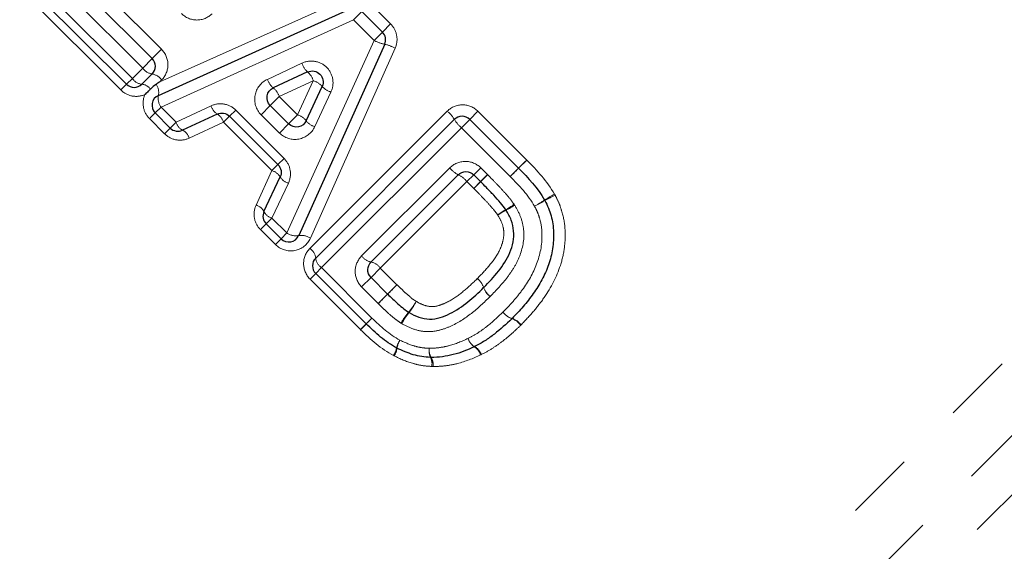
# Model space of a CAD drawing. Units: millimetres. Extents: x 104 to 305, y 27 to 284.
# Drawn here: x 229 to 247, y 173 to 182 of the extents above; entities that cross this region are included whole.
import ezdxf

# ---------------------------------------------------------------- set-up
doc = ezdxf.new("R2010")
doc.units = ezdxf.units.MM
doc.linetypes.add('PHANTOM', pattern=[12.7, 6.35, -1.27, 1.27, -1.27, 1.27, -1.27])

msp = doc.modelspace()

# ---------------------------------------------------------------- linework, layer by layer
at = {"color": 8, "linetype": 'PHANTOM', "lineweight": 18}
for p, q in [((230.154, 158.9), (260.924, 189.67)), ((230.594, 156.754), (263.015, 189.175)), ((261.922, 189.168), (230.594, 157.839)), ((229.389, 183.061), (231.246, 181.205)), ((230.469, 183.053), (231.782, 181.74)), ((231.034, 180.993), (229.178, 182.85)), ((231.436, 181.395), (230.123, 182.708)), ((231.749, 181.142), (235.161, 182.67)), ((235.304, 182.283), (235.457, 182.436)), ((235.607, 182.587), (235.988, 182.206)), ((235.304, 182.283), (231.773, 180.677)), ((235.685, 181.902), (235.304, 182.283)), ((235.685, 181.902), (235.838, 182.055)), ((235.838, 182.055), (235.988, 182.206)), ((234.083, 178.367), (235.685, 181.902)), ((231.782, 181.74), (231.61, 181.569)), ((236.072, 181.76), (234.516, 178.271)), ((231.61, 181.569), (231.436, 181.395)), ((231.246, 181.205), (231.436, 181.395)), ((233.726, 181.188), (234.361, 181.486)), ((231.246, 181.205), (231.139, 181.097)), ((231.784, 181.177), (231.749, 181.142)), ((234.569, 181.162), (233.943, 180.873)), ((234.28, 180.535), (234.569, 181.162)), ((231.034, 180.993), (231.139, 181.097)), ((233.943, 180.873), (233.777, 180.707)), ((233.943, 180.873), (234.28, 180.535)), ((234.893, 180.955), (234.596, 180.319)), ((231.666, 180.57), (231.773, 180.677)), ((231.773, 180.677), (232.05, 180.401)), ((232.05, 180.401), (232.692, 180.701)), ((233.032, 180.51), (233.145, 180.623)), ((233.145, 180.623), (234.033, 179.735)), ((233.609, 180.539), (233.777, 180.707)), ((231.562, 180.466), (231.666, 180.57)), ((231.838, 180.189), (231.562, 180.466)), ((232.921, 180.399), (233.032, 180.51)), ((233.947, 180.202), (233.609, 180.539)), ((234.115, 180.37), (234.28, 180.535)), ((234.506, 178.082), (237.028, 180.605)), ((237.288, 180.299), (237.441, 180.452)), ((237.441, 180.452), (237.591, 180.602)), ((237.591, 180.602), (238.487, 179.706)), ((231.838, 180.189), (231.943, 180.293)), ((231.943, 180.293), (232.05, 180.401)), ((232.921, 180.399), (232.288, 180.107)), ((233.809, 179.512), (232.921, 180.399)), ((234.115, 180.37), (233.947, 180.202)), ((237.288, 180.299), (234.72, 177.731)), ((238.184, 179.403), (237.288, 180.299)), ((233.919, 179.622), (234.033, 179.735)), ((238.337, 179.556), (238.487, 179.706)), ((233.809, 179.512), (233.919, 179.622)), ((235.456, 177.945), (237.074, 179.562)), ((237.513, 179.437), (237.642, 179.565)), ((237.642, 179.565), (237.769, 179.438)), ((238.184, 179.403), (238.337, 179.556)), ((233.517, 178.878), (233.809, 179.512)), ((237.513, 179.437), (237.388, 179.311)), ((237.769, 179.438), (237.641, 179.309)), ((234.111, 179.282), (233.81, 178.64)), ((237.388, 179.311), (235.799, 177.723)), ((237.515, 179.184), (237.388, 179.311)), ((237.515, 179.184), (237.641, 179.309)), ((233.81, 178.64), (233.703, 178.533)), ((233.81, 178.64), (234.083, 178.367)), ((233.703, 178.533), (233.599, 178.428)), ((233.872, 178.156), (233.599, 178.428)), ((233.976, 178.26), (233.872, 178.156)), ((234.083, 178.367), (233.976, 178.26)), ((234.612, 177.623), (234.72, 177.731)), ((234.72, 177.731), (235.646, 176.805)), ((235.628, 177.551), (235.799, 177.723)), ((235.799, 177.723), (236.105, 177.417)), ((234.612, 177.623), (234.508, 177.519)), ((235.454, 177.377), (235.628, 177.551)), ((235.434, 176.593), (234.508, 177.519)), ((235.76, 177.071), (235.454, 177.377)), ((235.933, 177.245), (236.105, 177.417)), ((235.76, 177.071), (235.933, 177.245)), ((235.434, 176.593), (235.538, 176.698)), ((235.646, 176.805), (235.538, 176.698))]:
    msp.add_line(p, q, dxfattribs=at)
at = {"color": 7, "linetype": 'Continuous', "lineweight": 25}
for p, q in [((231.139, 181.097), (229.282, 182.954)), ((230.297, 182.881), (231.61, 181.569)), ((231.725, 180.894), (235.233, 182.477)), ((235.457, 182.436), (235.838, 182.055)), ((235.879, 181.832), (234.3, 178.319)), ((231.61, 181.286), (231.421, 181.097)), ((234.464, 181.323), (233.834, 181.03)), ((234.437, 180.427), (234.73, 181.058)), ((233.777, 180.707), (234.115, 180.37)), ((231.943, 180.293), (231.666, 180.57)), ((232.806, 180.55), (232.168, 180.253)), ((233.919, 179.622), (233.032, 180.51)), ((234.612, 177.906), (237.158, 180.452)), ((237.441, 180.452), (238.337, 179.556)), ((233.663, 178.759), (233.959, 179.396)), ((237.231, 179.437), (235.628, 177.834)), ((237.641, 179.309), (237.513, 179.437)), ((233.976, 178.26), (233.703, 178.533)), ((235.538, 176.698), (234.612, 177.623)), ((235.628, 177.551), (235.933, 177.245))]:
    msp.add_line(p, q, dxfattribs=at)
at = {"color": 8, "linetype": 'PHANTOM', "lineweight": 18, "flags": 128}
for points in [[(238.337, 179.556), (238.34, 179.559), (238.349, 179.567), (238.363, 179.582), (238.382, 179.6), (238.404, 179.623), (238.43, 179.649), (238.458, 179.677), (238.487, 179.706)], [(238.184, 179.403), (238.213, 179.432), (238.242, 179.46), (238.268, 179.487), (238.291, 179.51), (238.311, 179.53), (238.325, 179.544), (238.334, 179.553), (238.337, 179.556)]]:
    msp.add_lwpolyline(points, dxfattribs=at)
at = {"color": 7, "linetype": 'Continuous', "lineweight": 25}
for centre, start, end in [((235.696, 181.914), 335.7972, 45), ((231.469, 181.427), 315, 45), ((231.28, 181.239), 225, 315), ((231.807, 180.711), 114.2932, 225), ((237.299, 180.31), 45, 135), ((232.084, 180.435), 225, 294.9251), ((238.643, 178.871), 26.9419, 30.2021), ((233.844, 178.674), 155.0749, 225), ((234.117, 178.401), 225, 335.7972), ((234.754, 177.765), 135, 225), ((235.68, 176.839), 225, 225.548), ((238.074, 176.936), 314.2125, 315.7455), ((237.438, 176.458), 295.4098, 297.819), ((236.192, 176.433), 242.0654, 244.3242), ((236.73, 176.281), 266.9568, 270.5723)]:
    msp.add_arc(centre, 0.2, start, end, dxfattribs=at)
at = {"color": 8, "linetype": 'PHANTOM', "lineweight": 18}
for centre, radius, start, end in [((236.019, 182.519), 0.701, 241.531, 258.455), ((235.717, 181.099), 0.75, 61.8215, 77.5922), ((231.648, 181.54), 0.257, 214.3657, 261.4892), ((234.732, 181.608), 0.391, 198.2907, 226.7794), ((231.451, 181.343), 0.248, 214.0474, 263.1), ((231.573, 181.033), 0.255, 34.3085, 81.7714), ((234.038, 181.284), 0.326, 197.1698, 231.3136), ((234.215, 181.047), 0.372, 17.9919, 47.9397), ((234.454, 180.809), 0.372, 42.1227, 72.062), ((231.407, 180.888), 0.21, 35.2498, 85.9479), ((231.465, 180.945), 0.265, 348.9227, 34.8162), ((233.644, 180.782), 0.312, 16.9022, 52.4841), ((235.015, 181.326), 0.391, 223.2854, 251.7626), ((232.004, 180.842), 0.284, 169.5558, 215.5219), ((232.942, 180.771), 0.26, 195.6792, 238.406), ((232.678, 180.332), 0.252, 15.4784, 59.5766), ((234.19, 180.236), 0.313, 37.5788, 73.1513), ((234.691, 180.631), 0.326, 218.7517, 252.8832), ((236.621, 180.127), 0.628, 31.1508, 49.536), ((237.699, 180.781), 0.633, 211.2718, 229.4977), ((232.276, 180.461), 0.234, 195.0189, 242.6084), ((232.068, 180.049), 0.228, 14.8677, 63.7686), ((237.44, 179.859), 0.472, 218.9899, 243.6199), ((233.742, 179.268), 0.252, 30.4234, 74.5216), ((234.181, 179.533), 0.26, 211.594, 254.3208), ((237.024, 179.017), 0.468, 38.9413, 63.7811), ((178.061, 239.751), 84.872, 314.58824, 314.71075), ((285.632, 130.588), 68.386, 134.56762, 134.7165), ((240.544, 176.315), 3.169, 119.1981, 123.0502), ((240.137, 176.721), 2.598, 115.7192, 120.4139), ((233.459, 178.658), 0.228, 26.2314, 75.1323), ((236.784, 180.959), 2.535, 301.3498, 305.4524), ((237.2, 180.537), 1.973, 297.4066, 302.6838), ((237.379, 181.123), 2.587, 298.941, 303.7309), ((237.717, 180.783), 2.13, 295.4134, 301.2258), ((233.871, 178.866), 0.234, 207.3916, 254.9811), ((239.153, 177.025), 2.057, 120.6837, 125.6373), ((238.827, 177.348), 1.606, 116.5625, 122.9179), ((234.248, 178.599), 0.284, 234.57, 280.5119), ((234.35, 178.036), 0.287, 54.7162, 99.9971), ((234.368, 177.878), 0.246, 6.6093, 56.0079), ((234.858, 177.936), 0.248, 186.9, 235.9526), ((235.68, 178.101), 0.272, 214.894, 259.0096), ((235.578, 177.568), 0.27, 34.8347, 79.278), ((209.587, 203.42), 37.14, 315.1872, 315.5617), ((237.381, 177.259), 0.335, 18.6801, 53.852), ((237.376, 177.261), 0.336, 17.6864, 52.8319), ((238.018, 177.467), 0.338, 197.8825, 232.7795), ((238.018, 177.476), 0.338, 198.9259, 233.7868), ((260.757, 152.567), 35.002, 135.1683, 135.5708), ((235.235, 177.819), 1.414, 320.1009, 329.9061), ((235.429, 177.626), 1.151, 321.3348, 333.3663), ((237.336, 176.048), 1.334, 139.6163, 150.1375), ((237.17, 176.219), 1.088, 140.7492, 153.6436), ((238.318, 177.117), 0.336, 217.3845, 252.5595), ((238.322, 177.109), 0.334, 215.8715, 251.0855), ((226.394, 185.505), 12.699, 315.409, 316.0754), ((245.88, 166.719), 14.369, 135.42, 136.0249), ((238.107, 176.479), 0.331, 35.8028, 71.3463), ((238.118, 176.478), 0.334, 37.3347, 72.7462), ((236.585, 176.136), 0.501, 148.3336, 166.1353), ((236.549, 176.175), 0.45, 150.1564, 170.0969), ((237.671, 176.519), 0.276, 198.7988, 239.5565), ((237.674, 176.509), 0.276, 196.5181, 236.8964), ((237.382, 176.051), 0.267, 16.2989, 58.0486), ((237.4, 176.048), 0.268, 18.5957, 60.6038), ((235.66, 176.353), 0.448, 328.0606, 347.5168), ((235.706, 176.312), 0.404, 329.865, 351.611), ((236.974, 176.199), 0.28, 169.6911, 204.7984), ((236.967, 176.216), 0.27, 172.9229, 209.9159), ((236.487, 175.964), 0.261, 349.3871, 26.7746), ((236.517, 175.947), 0.253, 352.6352, 31.8504)]:
    msp.add_arc(centre, radius, start, end, dxfattribs=at)
for points, knots in [([(232.147, 182.396), (232.222, 182.321), (232.326, 182.278), (232.533, 182.277), (232.636, 182.319), (232.71, 182.393)], [0, 0, 0, 0, 0.5, 0.5, 1, 1, 1, 1]), ([(236.072, 181.76), (236.105, 181.834), (236.114, 181.917), (236.084, 182.075), (236.045, 182.148), (235.988, 182.206)], [0, 0, 0, 0, 0.5, 0.5, 1, 1, 1, 1]), ([(231.784, 181.177), (231.857, 181.25), (231.9, 181.353), (231.899, 181.56), (231.857, 181.665), (231.782, 181.74)], [0, 0, 0, 0, 0.5, 0.5, 1, 1, 1, 1]), ([(234.893, 180.955), (234.927, 181.029), (234.939, 181.113), (234.911, 181.273), (234.872, 181.35), (234.756, 181.465), (234.68, 181.505), (234.519, 181.532), (234.435, 181.52), (234.361, 181.486)], [0, 0, 0, 0, 0.25, 0.25, 0.5, 0.5, 0.75, 0.75, 1, 1, 1, 1]), ([(233.726, 181.188), (233.609, 181.133), (233.523, 181.022), (233.475, 180.769), (233.516, 180.632), (233.609, 180.539)], [0, 0, 0, 0, 0.5, 0.5, 1, 1, 1, 1]), ([(231.034, 180.993), (231.092, 180.935), (231.166, 180.896), (231.323, 180.867), (231.404, 180.877), (231.477, 180.908)], [0, 0, 0, 0, 0.5, 0.5, 1, 1, 1, 1]), ([(231.477, 180.908), (231.445, 180.836), (231.436, 180.754), (231.465, 180.597), (231.504, 180.523), (231.562, 180.466)], [0, 0, 0, 0, 0.5, 0.5, 1, 1, 1, 1]), ([(233.145, 180.623), (233.086, 180.682), (233.009, 180.72), (232.848, 180.747), (232.765, 180.736), (232.692, 180.701)], [0, 0, 0, 0, 0.5, 0.5, 1, 1, 1, 1]), ([(237.591, 180.602), (237.517, 180.677), (237.414, 180.72), (237.206, 180.721), (237.102, 180.679), (237.028, 180.605)], [0, 0, 0, 0, 0.5, 0.5, 1, 1, 1, 1]), ([(233.947, 180.202), (234.039, 180.109), (234.177, 180.068), (234.43, 180.116), (234.541, 180.202), (234.596, 180.319)], [0, 0, 0, 0, 0.5, 0.5, 1, 1, 1, 1]), ([(231.838, 180.189), (231.897, 180.13), (231.973, 180.091), (232.132, 180.063), (232.215, 180.074), (232.288, 180.107)], [0, 0, 0, 0, 0.5, 0.5, 1, 1, 1, 1]), ([(234.111, 179.282), (234.145, 179.356), (234.157, 179.439), (234.13, 179.601), (234.091, 179.676), (234.033, 179.735)], [0, 0, 0, 0, 0.5, 0.5, 1, 1, 1, 1]), ([(237.642, 179.565), (237.566, 179.64), (237.461, 179.682), (237.252, 179.68), (237.148, 179.637), (237.074, 179.562)], [0, 0, 0, 0, 0.5, 0.5, 1, 1, 1, 1]), ([(237.771, 179.436), (237.806, 179.4), (237.841, 179.365), (237.876, 179.329), (237.924, 179.281), (237.97, 179.231), (238.017, 179.182), (238.06, 179.134), (238.103, 179.086), (238.145, 179.037), (238.184, 178.991), (238.22, 178.944), (238.254, 178.894)], [0, 0, 0, 0, 0.0001500084, 0.0001500084, 0.0001500084, 0.0003538897, 0.0003538897, 0.0003538897, 0.000547568, 0.000547568, 0.000547568, 0.0007273984, 0.0007273984, 0.0007273984, 0.0007273984]), ([(237.954, 178.697), (237.93, 178.732), (237.904, 178.766), (237.876, 178.798), (237.836, 178.846), (237.795, 178.892), (237.753, 178.938), (237.707, 178.987), (237.66, 179.037), (237.612, 179.085), (237.58, 179.118), (237.547, 179.151), (237.515, 179.184)], [0, 0, 0, 0, 0.0001276517, 0.0001276517, 0.0001276517, 0.0003136197, 0.0003136197, 0.0003136197, 0.0005172552, 0.0005172552, 0.0005172552, 0.0006553446, 0.0006553446, 0.0006553446, 0.0006553446]), ([(239.009, 179.062), (239.034, 179.012), (239.059, 178.962), (239.102, 178.86), (239.119, 178.807), (239.166, 178.647), (239.185, 178.535), (239.196, 178.316), (239.193, 178.206), (239.164, 177.987), (239.139, 177.877), (239.037, 177.563), (238.935, 177.365), (238.747, 177.093), (238.679, 177.006), (238.537, 176.839), (238.46, 176.759), (238.383, 176.68)], [0, 0, 0, 0, 0.0625, 0.0625, 0.125, 0.125, 0.25, 0.25, 0.375, 0.375, 0.5, 0.5, 0.75, 0.75, 0.875, 0.875, 1, 1, 1, 1]), ([(233.517, 178.878), (233.483, 178.805), (233.473, 178.722), (233.501, 178.562), (233.54, 178.487), (233.599, 178.428)], [0, 0, 0, 0, 0.5, 0.5, 1, 1, 1, 1]), ([(238.266, 178.876), (238.308, 178.808), (238.347, 178.737), (238.402, 178.588), (238.421, 178.51), (238.447, 178.272), (238.42, 178.112), (238.336, 177.889), (238.303, 177.817), (238.225, 177.682), (238.18, 177.618), (238.036, 177.43), (237.928, 177.315), (237.818, 177.203)], [0, 0, 0, 0, 0.125, 0.125, 0.25, 0.25, 0.5, 0.5, 0.625, 0.625, 0.75, 0.75, 1, 1, 1, 1]), ([(238.051, 176.913), (238.114, 176.978), (238.177, 177.043), (238.297, 177.179), (238.353, 177.25), (238.513, 177.468), (238.605, 177.627), (238.734, 177.967), (238.77, 178.149), (238.766, 178.426), (238.756, 178.516), (238.72, 178.648), (238.707, 178.691), (238.673, 178.776), (238.652, 178.818), (238.631, 178.859)], [0, 0, 0, 0, 0.125, 0.125, 0.25, 0.25, 0.5, 0.5, 0.75, 0.75, 0.875, 0.875, 0.9375, 0.9375, 1, 1, 1, 1]), ([(237.579, 177.529), (237.657, 177.609), (237.734, 177.689), (237.875, 177.862), (237.942, 177.952), (238.014, 178.104), (238.034, 178.157), (238.062, 178.266), (238.069, 178.323), (238.064, 178.435), (238.052, 178.492), (238.013, 178.598), (237.984, 178.648), (237.954, 178.697)], [0, 0, 0, 0, 0.25, 0.25, 0.5, 0.5, 0.625, 0.625, 0.75, 0.75, 0.875, 0.875, 1, 1, 1, 1]), ([(233.872, 178.156), (233.965, 178.062), (234.103, 178.021), (234.354, 178.068), (234.463, 178.154), (234.516, 178.271)], [0, 0, 0, 0, 0.5, 0.5, 1, 1, 1, 1]), ([(234.506, 178.082), (234.432, 178.009), (234.39, 177.907), (234.39, 177.7), (234.432, 177.595), (234.508, 177.519)], [0, 0, 0, 0, 0.5, 0.5, 1, 1, 1, 1]), ([(235.456, 177.945), (235.382, 177.871), (235.339, 177.768), (235.336, 177.559), (235.378, 177.453), (235.454, 177.377)], [0, 0, 0, 0, 0.5, 0.5, 1, 1, 1, 1]), ([(236.105, 177.417), (236.132, 177.391), (236.159, 177.364), (236.186, 177.338), (236.217, 177.308), (236.249, 177.278), (236.282, 177.248), (236.321, 177.214), (236.36, 177.18), (236.402, 177.148), (236.42, 177.135), (236.439, 177.123), (236.458, 177.111)], [0, 0, 0, 0, 0.0001126824, 0.0001126824, 0.0001126824, 0.0002444122, 0.0002444122, 0.0002444122, 0.0004008606, 0.0004008606, 0.0004008606, 0.0004681473, 0.0004681473, 0.0004681473, 0.0004681473]), ([(236.458, 177.111), (236.505, 177.083), (236.554, 177.057), (236.658, 177.023), (236.713, 177.012), (236.822, 177.018), (236.875, 177.034), (236.977, 177.072), (237.026, 177.095), (237.168, 177.174), (237.255, 177.239), (237.423, 177.378), (237.501, 177.453), (237.579, 177.529)], [0, 0, 0, 0, 0.125, 0.125, 0.25, 0.25, 0.375, 0.375, 0.5, 0.5, 0.75, 0.75, 1, 1, 1, 1]), ([(237.813, 177.198), (237.703, 177.09), (237.591, 176.985), (237.351, 176.797), (237.221, 176.713), (237.011, 176.62), (236.939, 176.595), (236.79, 176.559), (236.712, 176.551), (236.558, 176.561), (236.481, 176.578), (236.334, 176.627), (236.263, 176.663), (236.195, 176.702)], [0, 0, 0, 0, 0.25, 0.25, 0.5, 0.5, 0.625, 0.625, 0.75, 0.75, 0.875, 0.875, 1, 1, 1, 1]), ([(236.178, 176.712), (236.143, 176.735), (236.109, 176.758), (236.076, 176.784), (236.035, 176.816), (235.995, 176.85), (235.956, 176.885), (235.923, 176.914), (235.89, 176.945), (235.857, 176.976), (235.825, 177.007), (235.794, 177.038), (235.762, 177.069)], [0, 0, 0, 0, 0.0001248853, 0.0001248853, 0.0001248853, 0.0002810487, 0.0002810487, 0.0002810487, 0.0004155753, 0.0004155753, 0.0004155753, 0.0005489693, 0.0005489693, 0.0005489693, 0.0005489693]), ([(237.41, 176.43), (237.469, 176.462), (237.528, 176.493), (237.642, 176.565), (237.696, 176.605), (237.855, 176.728), (237.954, 176.819), (238.051, 176.913)], [0, 0, 0, 0, 0.25, 0.25, 0.5, 0.5, 1, 1, 1, 1]), ([(238.376, 176.673), (238.322, 176.62), (238.267, 176.567), (238.154, 176.467), (238.096, 176.419), (237.976, 176.328), (237.914, 176.284), (237.787, 176.204), (237.72, 176.168), (237.653, 176.133)], [0, 0, 0, 0, 0.25, 0.25, 0.5, 0.5, 0.75, 0.75, 1, 1, 1, 1]), ([(236.158, 176.399), (236.244, 176.358), (236.33, 176.319), (236.466, 176.279), (236.512, 176.268), (236.604, 176.254), (236.651, 176.251), (236.698, 176.249)], [0, 0, 0, 0, 0.5, 0.5, 0.75, 0.75, 1, 1, 1, 1]), ([(236.698, 176.249), (236.76, 176.25), (236.822, 176.253), (236.945, 176.27), (237.005, 176.282), (237.184, 176.33), (237.298, 176.377), (237.41, 176.43)], [0, 0, 0, 0, 0.25, 0.25, 0.5, 0.5, 1, 1, 1, 1]), ([(236.743, 175.916), (236.684, 175.919), (236.624, 175.923), (236.505, 175.942), (236.447, 175.956), (236.274, 176.007), (236.164, 176.056), (236.055, 176.109)], [0, 0, 0, 0, 0.25, 0.25, 0.5, 0.5, 1, 1, 1, 1]), ([(237.638, 176.126), (237.502, 176.062), (237.362, 176.007), (237.143, 175.951), (237.069, 175.937), (236.919, 175.919), (236.844, 175.915), (236.768, 175.915)], [0, 0, 0, 0, 0.5, 0.5, 0.75, 0.75, 1, 1, 1, 1])]:
    msp.add_open_spline(points, degree=3, knots=knots, dxfattribs=at)
at = {"color": 7, "linetype": 'Continuous', "lineweight": 25}
for points, knots in [([(234.464, 181.323), (234.501, 181.34), (234.542, 181.346), (234.623, 181.332), (234.661, 181.313), (234.719, 181.255), (234.739, 181.216), (234.753, 181.136), (234.747, 181.094), (234.73, 181.058)], [0, 0, 0, 0, 0.25, 0.25, 0.5, 0.5, 0.75, 0.75, 1, 1, 1, 1]), ([(231.578, 181.009), (231.565, 180.996), (231.552, 180.983), (231.539, 180.97), (231.519, 180.95), (231.499, 180.93), (231.479, 180.911), (231.478, 180.91), (231.478, 180.909), (231.477, 180.908)], [0.0000298935, 0.0000298935, 0.0000298935, 0.0000298935, 0.0000871912, 0.0000871912, 0.0000871912, 0.0001744037, 0.0001744037, 0.0001744037, 0.0001778756, 0.0001778756, 0.0001778756, 0.0001778756]), ([(231.749, 181.142), (231.748, 181.141), (231.746, 181.14), (231.745, 181.139), (231.724, 181.125), (231.703, 181.111), (231.683, 181.096)], [-0.00000479901, -0.00000479901, -0.00000479901, -0.00000479901, 0, 0, 0, 0.00007797104, 0.00007797104, 0.00007797104, 0.00007797104]), ([(233.777, 180.707), (233.729, 180.755), (233.71, 180.824), (233.734, 180.949), (233.776, 181.003), (233.834, 181.03)], [0, 0, 0, 0, 0.5, 0.5, 1, 1, 1, 1]), ([(232.806, 180.55), (232.841, 180.566), (232.882, 180.572), (232.962, 180.559), (233.002, 180.54), (233.032, 180.51)], [0, 0, 0, 0, 0.5, 0.5, 1, 1, 1, 1]), ([(234.437, 180.427), (234.411, 180.369), (234.357, 180.327), (234.232, 180.303), (234.162, 180.322), (234.115, 180.37)], [0, 0, 0, 0, 0.5, 0.5, 1, 1, 1, 1]), ([(233.919, 179.622), (233.949, 179.592), (233.969, 179.553), (233.982, 179.473), (233.976, 179.432), (233.959, 179.396)], [0, 0, 0, 0, 0.5, 0.5, 1, 1, 1, 1]), ([(237.231, 179.437), (237.267, 179.473), (237.319, 179.495), (237.423, 179.495), (237.476, 179.474), (237.513, 179.437)], [0, 0, 0, 0, 0.5, 0.5, 1, 1, 1, 1]), ([(238.103, 178.794), (238.073, 178.838), (238.04, 178.88), (238.006, 178.921), (237.966, 178.967), (237.925, 179.013), (237.883, 179.058), (237.838, 179.107), (237.793, 179.155), (237.746, 179.202), (237.711, 179.238), (237.676, 179.273), (237.642, 179.308)], [0, 0, 0, 0, 0.0001592364, 0.0001592364, 0.0001592364, 0.0003435709, 0.0003435709, 0.0003435709, 0.0005419382, 0.0005419382, 0.0005419382, 0.0006908965, 0.0006908965, 0.0006908965, 0.0006908965]), ([(238.821, 178.962), (238.844, 178.916), (238.867, 178.87), (238.905, 178.776), (238.92, 178.728), (238.962, 178.583), (238.977, 178.484), (238.983, 178.28), (238.978, 178.178), (238.946, 177.977), (238.921, 177.88), (238.855, 177.689), (238.813, 177.596), (238.719, 177.418), (238.666, 177.334), (238.55, 177.171), (238.488, 177.093), (238.357, 176.941), (238.287, 176.869), (238.217, 176.797)], [0, 0, 0, 0, 0.0625, 0.0625, 0.125, 0.125, 0.25, 0.25, 0.375, 0.375, 0.5, 0.5, 0.625, 0.625, 0.75, 0.75, 0.875, 0.875, 1, 1, 1, 1]), ([(237.698, 177.366), (237.793, 177.462), (237.885, 177.559), (238.051, 177.771), (238.126, 177.882), (238.203, 178.07), (238.225, 178.134), (238.249, 178.268), (238.253, 178.336), (238.241, 178.471), (238.226, 178.539), (238.179, 178.666), (238.144, 178.727), (238.109, 178.785)], [0, 0, 0, 0, 0.25, 0.25, 0.5, 0.5, 0.625, 0.625, 0.75, 0.75, 0.875, 0.875, 1, 1, 1, 1]), ([(235.628, 177.551), (235.589, 177.59), (235.568, 177.645), (235.57, 177.749), (235.592, 177.798), (235.628, 177.834)], [0, 0, 0, 0, 0.5, 0.5, 1, 1, 1, 1]), ([(236.328, 176.907), (236.386, 176.874), (236.446, 176.843), (236.572, 176.801), (236.638, 176.787), (236.768, 176.784), (236.834, 176.796), (236.959, 176.832), (237.019, 176.856), (237.195, 176.943), (237.303, 177.018), (237.507, 177.181), (237.602, 177.271), (237.696, 177.364)], [0, 0, 0, 0, 0.125, 0.125, 0.25, 0.25, 0.375, 0.375, 0.5, 0.5, 0.75, 0.75, 1, 1, 1, 1]), ([(235.935, 177.244), (235.966, 177.214), (235.997, 177.183), (236.028, 177.153), (236.059, 177.123), (236.091, 177.094), (236.122, 177.066), (236.158, 177.034), (236.195, 177.003), (236.232, 176.974), (236.26, 176.952), (236.289, 176.932), (236.319, 176.913)], [0, 0, 0, 0, 0.000131007, 0.000131007, 0.000131007, 0.0002590274, 0.0002590274, 0.0002590274, 0.0004024193, 0.0004024193, 0.0004024193, 0.0005090495, 0.0005090495, 0.0005090495, 0.0005090495]), ([(236.098, 176.256), (236.046, 176.284), (235.995, 176.316), (235.897, 176.382), (235.85, 176.419), (235.711, 176.531), (235.625, 176.613), (235.54, 176.696)], [0, 0, 0, 0, 0.25, 0.25, 0.5, 0.5, 1, 1, 1, 1]), ([(238.213, 176.793), (238.111, 176.693), (238.006, 176.596), (237.836, 176.466), (237.778, 176.424), (237.657, 176.348), (237.594, 176.314), (237.531, 176.281)], [0, 0, 0, 0, 0.5, 0.5, 0.75, 0.75, 1, 1, 1, 1]), ([(237.523, 176.277), (237.4, 176.219), (237.272, 176.168), (237.073, 176.116), (237.006, 176.103), (236.87, 176.085), (236.801, 176.082), (236.732, 176.081)], [0, 0, 0, 0, 0.5, 0.5, 0.75, 0.75, 1, 1, 1, 1]), ([(236.72, 176.081), (236.666, 176.084), (236.613, 176.087), (236.507, 176.104), (236.455, 176.116), (236.301, 176.162), (236.202, 176.206), (236.105, 176.253)], [0, 0, 0, 0, 0.25, 0.25, 0.5, 0.5, 1, 1, 1, 1])]:
    msp.add_open_spline(points, degree=3, knots=knots, dxfattribs=at)
for points in [[(231.683, 181.096), (231.645, 181.07), (231.61, 181.041), (231.578, 181.009)], [(238.337, 179.556), (238.516, 179.377), (238.689, 179.19), (238.816, 178.972)], [(238.337, 179.556), (238.337, 179.556), (238.337, 179.556), (238.337, 179.556)], [(237.641, 179.309), (237.641, 179.309), (237.641, 179.309), (237.642, 179.308)], [(238.103, 178.794), (238.105, 178.791), (238.107, 178.788), (238.109, 178.785)], [(237.698, 177.366), (237.698, 177.365), (237.697, 177.364), (237.696, 177.364)], [(235.935, 177.244), (235.934, 177.245), (235.934, 177.245), (235.933, 177.245)], [(236.328, 176.907), (236.325, 176.909), (236.322, 176.911), (236.319, 176.913)]]:
    msp.add_open_spline(points, degree=3, dxfattribs=at)
at = {"color": 8, "linetype": 'PHANTOM', "lineweight": 18}
for points in [[(238.487, 179.706), (238.678, 179.516), (238.862, 179.314), (238.998, 179.082)], [(237.771, 179.436), (237.77, 179.436), (237.77, 179.437), (237.769, 179.438)], [(238.631, 178.859), (238.513, 179.063), (238.351, 179.237), (238.184, 179.403)], [(238.184, 179.403), (238.184, 179.403), (238.184, 179.403), (238.184, 179.403)], [(239.009, 179.062), (239.005, 179.068), (239.002, 179.075), (238.998, 179.082)], [(238.266, 178.876), (238.262, 178.882), (238.258, 178.888), (238.254, 178.894)], [(237.813, 177.198), (237.815, 177.2), (237.817, 177.201), (237.818, 177.203)], [(235.76, 177.071), (235.76, 177.071), (235.761, 177.07), (235.762, 177.069)], [(235.646, 176.805), (235.802, 176.652), (235.965, 176.501), (236.158, 176.399)], [(236.178, 176.712), (236.184, 176.709), (236.189, 176.705), (236.195, 176.702)], [(238.376, 176.673), (238.378, 176.675), (238.381, 176.678), (238.383, 176.68)], [(235.434, 176.593), (235.435, 176.592), (235.436, 176.591), (235.437, 176.59)], [(236.041, 176.116), (235.814, 176.237), (235.62, 176.41), (235.437, 176.59)], [(236.041, 176.116), (236.046, 176.113), (236.05, 176.111), (236.055, 176.109)], [(237.638, 176.126), (237.643, 176.128), (237.648, 176.131), (237.653, 176.133)], [(236.743, 175.916), (236.752, 175.915), (236.76, 175.915), (236.768, 175.915)]]:
    msp.add_open_spline(points, degree=3, dxfattribs=at)

doc.saveas('drawing.dxf')
